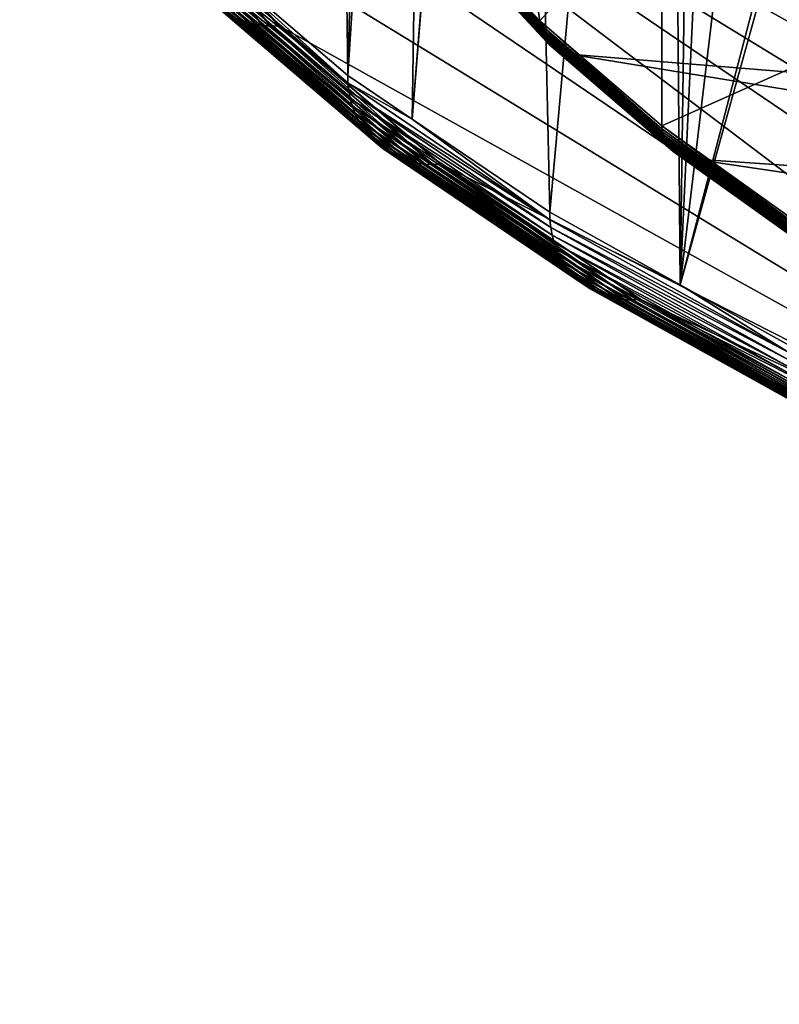
# Model space of a CAD drawing. Extents: x -65 to 65, y -42 to 13.
# Drawn here: x -64 to -58, y -37 to -29 of the extents above; entities that cross this region are included whole.
import ezdxf

# ---------------------------------------------------------------- set-up
doc = ezdxf.new("R2010")
doc.units = 0
doc.layers.add('L2', color=7, linetype='CONTINUOUS')
doc.layers.add('L3', color=7, linetype='CONTINUOUS')

msp = doc.modelspace()

# ---------------------------------------------------------------- linework, layer by layer
at = {"layer": 'L2', "color": 250}
for points in [[(-58.61524, -28.06913, 226.5536), (-56.91051, -29.24392, 230.938), (0, -23.04167, 207.7909)], [(-59.95858, -26.86335, 222.0536), (-59.9361, -28.79754, 221.5297), (-59.60417, -29.15384, 222.8594)], [(-59.95858, -26.86335, 222.0536), (-59.60417, -29.15384, 222.8594), (-58.61524, -28.06913, 226.5536)], [(-60.77782, -27.69211, 216.26), (-53.23463, -28.50956, 214.8352), (-52.69556, -29.27199, 217.6806)], [(-60.77782, -27.69211, 216.26), (-52.69556, -29.27199, 217.6806), (-60.16237, -28.56257, 219.5086)], [(-58.61524, -28.06913, 226.5536), (-59.60417, -29.15384, 222.8594), (-58.61524, -30.00472, 226.035)], [(-58.61524, -28.06913, 226.5536), (-58.61524, -30.00472, 226.035), (-56.91051, -29.24392, 230.938)], [(-59.60317, -29.17778, 222.8527), (-59.9361, -28.79754, 221.5297), (-60.40786, -28.314, 219.6291)], [(-60.40786, -28.314, 219.6291), (-60.40484, -28.33768, 219.6221), (-59.6002, -29.20141, 222.8456)], [(-60.40786, -28.314, 219.6291), (-59.6002, -29.20141, 222.8456), (-59.60317, -29.17778, 222.8527)], [(-60.40484, -28.33768, 219.6221), (-60.39983, -28.36092, 219.6148), (-59.59525, -29.22458, 222.838)], [(-60.40484, -28.33768, 219.6221), (-59.59525, -29.22458, 222.838), (-59.6002, -29.20141, 222.8456)], [(-60.39983, -28.36092, 219.6148), (-60.39286, -28.38356, 219.6072), (-59.58838, -29.24712, 222.83)], [(-60.39983, -28.36092, 219.6148), (-59.58838, -29.24712, 222.83), (-59.59525, -29.22458, 222.838)], [(-60.39286, -28.38356, 219.6072), (-60.38399, -28.40545, 219.5994), (-59.57963, -29.26888, 222.8217)], [(-60.39286, -28.38356, 219.6072), (-59.57963, -29.26888, 222.8217), (-59.58838, -29.24712, 222.83)], [(-60.38399, -28.40545, 219.5994), (-60.37327, -28.42643, 219.5914), (-59.56905, -29.28971, 222.8132)], [(-60.38399, -28.40545, 219.5994), (-59.56905, -29.28971, 222.8132), (-59.57963, -29.26888, 222.8217)], [(-60.37327, -28.42643, 219.5914), (-60.36078, -28.44637, 219.5833), (-59.55672, -29.30947, 222.8044)], [(-60.37327, -28.42643, 219.5914), (-59.55672, -29.30947, 222.8044), (-59.56905, -29.28971, 222.8132)], [(-60.36078, -28.44637, 219.5833), (-60.3466, -28.46511, 219.5752), (-59.54273, -29.32801, 222.7955)], [(-60.36078, -28.44637, 219.5833), (-59.54273, -29.32801, 222.7955), (-59.55672, -29.30947, 222.8044)], [(-60.3466, -28.46511, 219.5752), (-60.33083, -28.48255, 219.567), (-59.52717, -29.34522, 222.7866)], [(-60.3466, -28.46511, 219.5752), (-59.52717, -29.34522, 222.7866), (-59.54273, -29.32801, 222.7955)], [(-60.33083, -28.48255, 219.567), (-60.31357, -28.49855, 219.559), (-59.51015, -29.36098, 222.7776)], [(-60.33083, -28.48255, 219.567), (-59.51015, -29.36098, 222.7776), (-59.52717, -29.34522, 222.7866)], [(-60.31357, -28.49855, 219.559), (-60.29496, -28.51301, 219.551), (-59.49178, -29.37517, 222.7686)], [(-60.31357, -28.49855, 219.559), (-59.49178, -29.37517, 222.7686), (-59.51015, -29.36098, 222.7776)], [(-60.29496, -28.51301, 219.551), (-60.27511, -28.52582, 219.5432), (-59.4722, -29.3877, 222.7598)], [(-60.29496, -28.51301, 219.551), (-59.4722, -29.3877, 222.7598), (-59.49178, -29.37517, 222.7686)], [(-60.27511, -28.52582, 219.5432), (-60.25416, -28.5369, 219.5356), (-59.45153, -29.39848, 222.7511)], [(-60.27511, -28.52582, 219.5432), (-59.45153, -29.39848, 222.7511), (-59.4722, -29.3877, 222.7598)], [(-60.25416, -28.5369, 219.5356), (-60.23226, -28.54617, 219.5284), (-59.42992, -29.40744, 222.7426)], [(-60.25416, -28.5369, 219.5356), (-59.42992, -29.40744, 222.7426), (-59.45153, -29.39848, 222.7511)], [(-60.23226, -28.54617, 219.5284), (-60.20956, -28.55358, 219.5214), (-59.40751, -29.41452, 222.7345)], [(-60.23226, -28.54617, 219.5284), (-59.40751, -29.41452, 222.7345), (-59.42992, -29.40744, 222.7426)], [(-60.20956, -28.55358, 219.5214), (-60.18621, -28.55906, 219.5148), (-59.38448, -29.41966, 222.7266)], [(-60.20956, -28.55358, 219.5214), (-59.38448, -29.41966, 222.7266), (-59.40751, -29.41452, 222.7345)], [(-60.18621, -28.55906, 219.5148), (-60.16237, -28.56257, 219.5086), (-59.36095, -29.42284, 222.7192)], [(-60.18621, -28.55906, 219.5148), (-59.36095, -29.42284, 222.7192), (-59.38448, -29.41966, 222.7266)], [(-60.16237, -28.56257, 219.5086), (-52.69556, -29.27199, 217.6806), (-51.99361, -30.02548, 220.4927)], [(-60.16237, -28.56257, 219.5086), (-51.99361, -30.02548, 220.4927), (-59.36095, -29.42284, 222.7192)], [(-59.60317, -29.17778, 222.8527), (-59.60417, -29.15384, 222.8594), (-59.9361, -28.79754, 221.5297)], [(-58.61426, -30.02864, 226.0282), (-58.61524, -30.00472, 226.035), (-59.60417, -29.15384, 222.8594)], [(-58.61426, -30.02864, 226.0282), (-59.60417, -29.15384, 222.8594), (-59.60317, -29.17778, 222.8527)], [(-59.60317, -29.17778, 222.8527), (-59.6002, -29.20141, 222.8456), (-58.61133, -30.05224, 226.0209)], [(-59.60317, -29.17778, 222.8527), (-58.61133, -30.05224, 226.0209), (-58.61426, -30.02864, 226.0282)], [(-59.6002, -29.20141, 222.8456), (-59.59525, -29.22458, 222.838), (-58.60647, -30.07533, 226.013)], [(-59.6002, -29.20141, 222.8456), (-58.60647, -30.07533, 226.013), (-58.61133, -30.05224, 226.0209)], [(-59.59525, -29.22458, 222.838), (-59.58838, -29.24712, 222.83), (-58.59971, -30.09778, 226.0047)], [(-59.59525, -29.22458, 222.838), (-58.59971, -30.09778, 226.0047), (-58.60647, -30.07533, 226.013)], [(-59.58838, -29.24712, 222.83), (-59.57963, -29.26888, 222.8217), (-58.5911, -30.11941, 225.9959)], [(-59.58838, -29.24712, 222.83), (-58.5911, -30.11941, 225.9959), (-58.59971, -30.09778, 226.0047)], [(-56.91051, -29.24392, 230.938), (-58.61524, -30.00472, 226.035), (-57.44513, -30.84006, 229.1525)], [(-59.57963, -29.26888, 222.8217), (-59.56905, -29.28971, 222.8132), (-58.5807, -30.14009, 225.9868)], [(-59.57963, -29.26888, 222.8217), (-58.5807, -30.14009, 225.9868), (-58.5911, -30.11941, 225.9959)], [(-59.56905, -29.28971, 222.8132), (-59.55672, -29.30947, 222.8044), (-58.56857, -30.15967, 225.9774)], [(-59.56905, -29.28971, 222.8132), (-58.56857, -30.15967, 225.9774), (-58.5807, -30.14009, 225.9868)], [(-59.55672, -29.30947, 222.8044), (-59.54273, -29.32801, 222.7955), (-58.55482, -30.17802, 225.9678)], [(-59.55672, -29.30947, 222.8044), (-58.55482, -30.17802, 225.9678), (-58.56857, -30.15967, 225.9774)], [(-59.54273, -29.32801, 222.7955), (-59.52717, -29.34522, 222.7866), (-58.53952, -30.195, 225.958)], [(-59.54273, -29.32801, 222.7955), (-58.53952, -30.195, 225.958), (-58.55482, -30.17802, 225.9678)], [(-59.52717, -29.34522, 222.7866), (-59.51015, -29.36098, 222.7776), (-58.52278, -30.21051, 225.9481)], [(-59.52717, -29.34522, 222.7866), (-58.52278, -30.21051, 225.9481), (-58.53952, -30.195, 225.958)], [(-59.51015, -29.36098, 222.7776), (-59.49178, -29.37517, 222.7686), (-58.50471, -30.22444, 225.9382)], [(-59.51015, -29.36098, 222.7776), (-58.50471, -30.22444, 225.9382), (-58.52278, -30.21051, 225.9481)], [(-59.49178, -29.37517, 222.7686), (-59.4722, -29.3877, 222.7598), (-58.48546, -30.23669, 225.9283)], [(-59.49178, -29.37517, 222.7686), (-58.48546, -30.23669, 225.9283), (-58.50471, -30.22444, 225.9382)], [(-59.4722, -29.3877, 222.7598), (-59.45153, -29.39848, 222.7511), (-58.46513, -30.24718, 225.9185)], [(-59.4722, -29.3877, 222.7598), (-58.46513, -30.24718, 225.9185), (-58.48546, -30.23669, 225.9283)], [(-59.45153, -29.39848, 222.7511), (-59.42992, -29.40744, 222.7426), (-58.44388, -30.25583, 225.9089)], [(-59.45153, -29.39848, 222.7511), (-58.44388, -30.25583, 225.9089), (-58.46513, -30.24718, 225.9185)], [(-59.42992, -29.40744, 222.7426), (-59.40751, -29.41452, 222.7345), (-58.42185, -30.26259, 225.8995)], [(-59.42992, -29.40744, 222.7426), (-58.42185, -30.26259, 225.8995), (-58.44388, -30.25583, 225.9089)], [(-59.40751, -29.41452, 222.7345), (-59.38448, -29.41966, 222.7266), (-58.39919, -30.2674, 225.8905)], [(-59.40751, -29.41452, 222.7345), (-58.39919, -30.2674, 225.8905), (-58.42185, -30.26259, 225.8995)], [(-59.38448, -29.41966, 222.7266), (-59.36095, -29.42284, 222.7192), (-58.37606, -30.27025, 225.8818)], [(-59.38448, -29.41966, 222.7266), (-58.37606, -30.27025, 225.8818), (-58.39919, -30.2674, 225.8905)], [(-59.36095, -29.42284, 222.7192), (-51.99361, -30.02548, 220.4927), (-51.13095, -30.76772, 223.2628)], [(-59.36095, -29.42284, 222.7192), (-51.13095, -30.76772, 223.2628), (-58.37606, -30.27025, 225.8818)], [(-57.44417, -30.86397, 229.1457), (-57.44513, -30.84006, 229.1525), (-58.61524, -30.00472, 226.035)], [(-57.44417, -30.86397, 229.1457), (-58.61524, -30.00472, 226.035), (-58.61426, -30.02864, 226.0282)], [(-58.61426, -30.02864, 226.0282), (-57.4413, -30.88752, 229.1382), (-57.44417, -30.86397, 229.1457)], [(-58.61426, -30.02864, 226.0282), (-58.61133, -30.05224, 226.0209), (-57.4413, -30.88752, 229.1382)], [(-58.61133, -30.05224, 226.0209), (-57.43654, -30.91055, 229.1301), (-57.4413, -30.88752, 229.1382)], [(-58.61133, -30.05224, 226.0209), (-58.60647, -30.07533, 226.013), (-57.43654, -30.91055, 229.1301)], [(-58.60647, -30.07533, 226.013), (-57.42991, -30.93289, 229.1214), (-57.43654, -30.91055, 229.1301)], [(-58.60647, -30.07533, 226.013), (-58.59971, -30.09778, 226.0047), (-57.42991, -30.93289, 229.1214)], [(-58.59971, -30.09778, 226.0047), (-57.42148, -30.95441, 229.1122), (-57.42991, -30.93289, 229.1214)], [(-58.59971, -30.09778, 226.0047), (-58.5911, -30.11941, 225.9959), (-57.42148, -30.95441, 229.1122)], [(-58.5911, -30.11941, 225.9959), (-57.41128, -30.97494, 229.1025), (-57.42148, -30.95441, 229.1122)], [(-58.5911, -30.11941, 225.9959), (-58.5807, -30.14009, 225.9868), (-57.41128, -30.97494, 229.1025)], [(-58.5807, -30.14009, 225.9868), (-57.3994, -30.99434, 229.0925), (-57.41128, -30.97494, 229.1025)], [(-58.5807, -30.14009, 225.9868), (-58.56857, -30.15967, 225.9774), (-57.3994, -30.99434, 229.0925)], [(-58.56857, -30.15967, 225.9774), (-57.38592, -31.0125, 229.0821), (-57.3994, -30.99434, 229.0925)], [(-58.56857, -30.15967, 225.9774), (-58.55482, -30.17802, 225.9678), (-57.38592, -31.0125, 229.0821)], [(-58.55482, -30.17802, 225.9678), (-57.37092, -31.02927, 229.0715), (-57.38592, -31.0125, 229.0821)], [(-58.55482, -30.17802, 225.9678), (-58.53952, -30.195, 225.958), (-57.37092, -31.02927, 229.0715)], [(-58.53952, -30.195, 225.958), (-57.35451, -31.04454, 229.0607), (-57.37092, -31.02927, 229.0715)], [(-58.53952, -30.195, 225.958), (-58.52278, -30.21051, 225.9481), (-57.35451, -31.04454, 229.0607)], [(-58.52278, -30.21051, 225.9481), (-57.33681, -31.05821, 229.0498), (-57.35451, -31.04454, 229.0607)], [(-58.52278, -30.21051, 225.9481), (-58.50471, -30.22444, 225.9382), (-57.33681, -31.05821, 229.0498)], [(-58.50471, -30.22444, 225.9382), (-57.31794, -31.07018, 229.0389), (-57.33681, -31.05821, 229.0498)], [(-58.50471, -30.22444, 225.9382), (-58.48546, -30.23669, 225.9283), (-57.31794, -31.07018, 229.0389)], [(-58.48546, -30.23669, 225.9283), (-57.29802, -31.08038, 229.028), (-57.31794, -31.07018, 229.0389)], [(-58.48546, -30.23669, 225.9283), (-58.46513, -30.24718, 225.9185), (-57.29802, -31.08038, 229.028)], [(-58.46513, -30.24718, 225.9185), (-57.27719, -31.08873, 229.0173), (-57.29802, -31.08038, 229.028)], [(-58.46513, -30.24718, 225.9185), (-58.44388, -30.25583, 225.9089), (-57.27719, -31.08873, 229.0173)], [(-58.44388, -30.25583, 225.9089), (-57.2556, -31.09517, 229.0068), (-57.27719, -31.08873, 229.0173)], [(-58.44388, -30.25583, 225.9089), (-58.42185, -30.26259, 225.8995), (-57.2556, -31.09517, 229.0068)], [(-58.42185, -30.26259, 225.8995), (-57.2334, -31.09967, 228.9965), (-57.2556, -31.09517, 229.0068)], [(-58.42185, -30.26259, 225.8995), (-58.39919, -30.2674, 225.8905), (-57.2334, -31.09967, 228.9965)], [(-58.39919, -30.2674, 225.8905), (-57.21072, -31.10218, 228.9866), (-57.2334, -31.09967, 228.9965)], [(-58.39919, -30.2674, 225.8905), (-58.37606, -30.27025, 225.8818), (-57.21072, -31.10218, 228.9866)], [(-58.37606, -30.27025, 225.8818), (-50.11025, -31.4964, 225.9823), (-57.21072, -31.10218, 228.9866)], [(-58.37606, -30.27025, 225.8818), (-51.13095, -30.76772, 223.2628), (-50.11025, -31.4964, 225.9823)]]:
    msp.add_3dface(points, dxfattribs=at)
at = {"layer": 'L3', "color": 7}
for points in [[(-43.26822, -37.1169, 252.61), (-59.287, -18.84406, 184.4148), (-57.46069, -17.77197, 180.4137)], [(-61.15844, -29.59619, 227.6872), (-61.31281, -18.16647, 229.5474), (-62.36618, -28.56395, 223.8348)], [(-61.15844, -29.59619, 227.6872), (-60.86027, -18.5312, 230.9086), (-61.31281, -18.16647, 229.5474)], [(-60.46612, -18.80341, 231.9245), (-60.86027, -18.5312, 230.9086), (-61.15844, -29.59619, 227.6872)], [(-61.15844, -29.59619, 227.6872), (-60.63793, -29.94876, 229.003), (-60.46612, -18.80341, 231.9245)], [(-60.63793, -29.94876, 229.003), (-59.79818, -19.26471, 233.6461), (-60.46612, -18.80341, 231.9245)], [(-43.26822, -37.1169, 252.61), (-60.81515, -19.94695, 188.5309), (-59.287, -18.84406, 184.4148)], [(-60.63793, -29.94876, 229.003), (-59.77892, -19.27801, 233.6957), (-59.79818, -19.26471, 233.6461)], [(-59.52239, -30.70439, 231.8231), (-59.77892, -19.27801, 233.6957), (-60.63793, -29.94876, 229.003)], [(-59.52239, -30.70439, 231.8231), (-58.56087, -20.01058, 236.4297), (-59.77892, -19.27801, 233.6957)], [(-62.03746, -21.0751, 192.7412), (-60.81515, -19.94695, 188.5309), (-43.26822, -37.1169, 252.61)], [(-58.46671, -31.29099, 234.0123), (-58.56087, -20.01058, 236.4297), (-59.52239, -30.70439, 231.8231)], [(-58.46671, -31.29099, 234.0123), (-58.31125, -20.1429, 236.9235), (-58.56087, -20.01058, 236.4297)], [(-58.46671, -31.29099, 234.0123), (-57.95964, -20.32928, 237.6191), (-58.31125, -20.1429, 236.9235)], [(-57.20889, -20.72724, 239.1043), (-57.95964, -20.32928, 237.6191), (-58.46671, -31.29099, 234.0123)], [(-55.86362, -21.36151, 241.4714), (-57.20889, -20.72724, 239.1043), (-58.46671, -31.29099, 234.0123)], [(-43.26822, -37.1169, 252.61), (-62.94778, -22.22284, 197.0246), (-62.03746, -21.0751, 192.7412)], [(-55.86362, -21.36151, 241.4714), (-58.46671, -31.29099, 234.0123), (-55.72607, -21.42636, 241.7134)], [(-55.72607, -21.42636, 241.7134), (-58.46671, -31.29099, 234.0123), (-57.58701, -31.7798, 235.8366)], [(-43.26822, -37.1169, 252.61), (-63.54154, -23.38438, 201.3595), (-62.94778, -22.22284, 197.0246)], [(-63.81574, -24.55389, 205.7242), (-63.54154, -23.38438, 201.3595), (-43.26822, -37.1169, 252.61)], [(-43.26822, -37.1169, 252.61), (-63.76901, -25.7255, 210.0967), (-63.81574, -24.55389, 205.7242)], [(-46.48576, -36.29269, 249.534), (-63.76901, -25.7255, 210.0967), (-43.26822, -37.1169, 252.61)], [(-46.48576, -36.29269, 249.534), (-49.46951, -35.41154, 246.2455), (-63.76901, -25.7255, 210.0967)], [(-63.76901, -25.7255, 210.0967), (-49.46951, -35.41154, 246.2455), (-52.20447, -34.47787, 242.761)], [(-63.76901, -25.7255, 210.0967), (-52.20447, -34.47787, 242.761), (-63.40158, -26.8933, 214.455)], [(-63.40158, -26.8933, 214.455), (-52.20447, -34.47787, 242.761), (-62.71531, -28.05142, 218.7772)], [(-62.97635, -28.02038, 218.8368), (-62.03059, -29.14787, 223.1407), (-63.03741, -27.99938, 218.8544)], [(-62.03059, -29.14787, 223.1407), (-62.08846, -29.12289, 223.1632), (-63.03741, -27.99938, 218.8544)], [(-62.91347, -28.0362, 218.8202), (-61.97051, -29.16777, 223.1189), (-62.97635, -28.02038, 218.8368)], [(-61.97051, -29.16777, 223.1189), (-62.03059, -29.14787, 223.1407), (-62.97635, -28.02038, 218.8368)], [(-62.84919, -28.04671, 218.8048), (-61.90863, -29.18243, 223.098), (-62.91347, -28.0362, 218.8202)], [(-61.90863, -29.18243, 223.098), (-61.97051, -29.16777, 223.1189), (-62.91347, -28.0362, 218.8202)], [(-62.78399, -28.05184, 218.7906), (-61.84538, -29.19177, 223.0782), (-62.84919, -28.04671, 218.8048)], [(-61.84538, -29.19177, 223.0782), (-61.90863, -29.18243, 223.098), (-62.84919, -28.04671, 218.8048)], [(-62.71829, -28.05157, 218.7777), (-61.78121, -29.19572, 223.0596), (-62.78399, -28.05184, 218.7906)], [(-61.78121, -29.19572, 223.0596), (-61.84538, -29.19177, 223.0782), (-62.78399, -28.05184, 218.7906)], [(-61.71363, -29.19405, 223.0415), (-62.71829, -28.05157, 218.7777), (-62.71531, -28.05142, 218.7772)], [(-61.71363, -29.19405, 223.0415), (-61.71657, -29.19425, 223.0423), (-62.71829, -28.05157, 218.7777)], [(-61.71657, -29.19425, 223.0423), (-61.78121, -29.19572, 223.0596), (-62.71829, -28.05157, 218.7777)], [(-52.20447, -34.47787, 242.761), (-61.71363, -29.19405, 223.0415), (-62.71531, -28.05142, 218.7772)], [(-62.36618, -28.56395, 223.8348), (-62.48562, -28.52089, 223.4333), (-61.15717, -29.6563, 227.6707)], [(-62.479, -28.58475, 223.4143), (-61.15717, -29.6563, 227.6707), (-62.48562, -28.52089, 223.4333)], [(-62.46703, -28.64747, 223.3943), (-61.1507, -29.72004, 227.6513), (-62.479, -28.58475, 223.4143)], [(-61.1507, -29.72004, 227.6513), (-61.15717, -29.6563, 227.6707), (-62.479, -28.58475, 223.4143)], [(-62.36618, -28.56395, 223.8348), (-61.15717, -29.6563, 227.6707), (-61.15844, -29.59619, 227.6872)], [(-62.44979, -28.70861, 223.3732), (-61.13898, -29.78254, 227.6304), (-62.46703, -28.64747, 223.3943)], [(-61.13898, -29.78254, 227.6304), (-61.1507, -29.72004, 227.6513), (-62.46703, -28.64747, 223.3943)], [(-62.42739, -28.76773, 223.3512), (-61.1221, -29.84336, 227.6081), (-62.44979, -28.70861, 223.3732)], [(-61.1221, -29.84336, 227.6081), (-61.13898, -29.78254, 227.6304), (-62.44979, -28.70861, 223.3732)], [(-62.4, -28.82443, 223.3285), (-61.10018, -29.90208, 227.5846), (-62.42739, -28.76773, 223.3512)], [(-61.10018, -29.90208, 227.5846), (-61.1221, -29.84336, 227.6081), (-62.42739, -28.76773, 223.3512)], [(-62.3678, -28.87831, 223.3052), (-61.07337, -29.95828, 227.5601), (-62.4, -28.82443, 223.3285)], [(-61.07337, -29.95828, 227.5601), (-61.10018, -29.90208, 227.5846), (-62.4, -28.82443, 223.3285)], [(-62.33102, -28.92899, 223.2816), (-61.04185, -30.01157, 227.5346), (-62.3678, -28.87831, 223.3052)], [(-61.04185, -30.01157, 227.5346), (-61.07337, -29.95828, 227.5601), (-62.3678, -28.87831, 223.3052)], [(-62.28992, -28.97611, 223.2577), (-61.00586, -30.06158, 227.5085), (-62.33102, -28.92899, 223.2816)], [(-61.00586, -30.06158, 227.5085), (-61.04185, -30.01157, 227.5346), (-62.33102, -28.92899, 223.2816)], [(-62.24478, -29.01935, 223.2338), (-60.96563, -30.10796, 227.4818), (-62.28992, -28.97611, 223.2577)], [(-60.96563, -30.10796, 227.4818), (-61.00586, -30.06158, 227.5085), (-62.28992, -28.97611, 223.2577)], [(-62.19593, -29.05841, 223.2099), (-60.92146, -30.15038, 227.4548), (-62.24478, -29.01935, 223.2338)], [(-60.92146, -30.15038, 227.4548), (-60.96563, -30.10796, 227.4818), (-62.24478, -29.01935, 223.2338)], [(-62.1437, -29.093, 223.1863), (-60.87364, -30.18855, 227.4277), (-62.19593, -29.05841, 223.2099)], [(-60.87364, -30.18855, 227.4277), (-60.92146, -30.15038, 227.4548), (-62.19593, -29.05841, 223.2099)], [(-62.08846, -29.12289, 223.1632), (-60.82252, -30.22219, 227.4006), (-62.1437, -29.093, 223.1863)], [(-60.82252, -30.22219, 227.4006), (-60.87364, -30.18855, 227.4277), (-62.1437, -29.093, 223.1863)], [(-62.03059, -29.14787, 223.1407), (-60.76846, -30.25108, 227.3737), (-62.08846, -29.12289, 223.1632)], [(-60.76846, -30.25108, 227.3737), (-60.82252, -30.22219, 227.4006), (-62.08846, -29.12289, 223.1632)], [(-61.97051, -29.16777, 223.1189), (-60.71182, -30.27501, 227.3472), (-62.03059, -29.14787, 223.1407)], [(-60.71182, -30.27501, 227.3472), (-60.76846, -30.25108, 227.3737), (-62.03059, -29.14787, 223.1407)], [(-61.90863, -29.18243, 223.098), (-60.65302, -30.29381, 227.3214), (-61.97051, -29.16777, 223.1189)], [(-60.65302, -30.29381, 227.3214), (-60.71182, -30.27501, 227.3472), (-61.97051, -29.16777, 223.1189)], [(-61.84538, -29.19177, 223.0782), (-60.59245, -30.30735, 227.2963), (-61.90863, -29.18243, 223.098)], [(-60.59245, -30.30735, 227.2963), (-60.65302, -30.29381, 227.3214), (-61.90863, -29.18243, 223.098)], [(-61.78121, -29.19572, 223.0596), (-60.53055, -30.31554, 227.2722), (-61.84538, -29.19177, 223.0782)], [(-60.53055, -30.31554, 227.2722), (-60.59245, -30.30735, 227.2963), (-61.84538, -29.19177, 223.0782)], [(-61.71657, -29.19425, 223.0423), (-60.46774, -30.31833, 227.2492), (-61.78121, -29.19572, 223.0596)], [(-60.46774, -30.31833, 227.2492), (-60.53055, -30.31554, 227.2722), (-61.78121, -29.19572, 223.0596)], [(-60.40159, -30.31543, 227.2265), (-61.71657, -29.19425, 223.0423), (-61.71363, -29.19405, 223.0415)], [(-60.40159, -30.31543, 227.2265), (-60.40447, -30.31568, 227.2275), (-61.71657, -29.19425, 223.0423)], [(-60.40447, -30.31568, 227.2275), (-60.46774, -30.31833, 227.2492), (-61.71657, -29.19425, 223.0423)], [(-52.20447, -34.47787, 242.761), (-60.40159, -30.31543, 227.2265), (-61.71363, -29.19405, 223.0415)], [(-61.15844, -29.59619, 227.6872), (-61.15717, -29.6563, 227.6707), (-60.63793, -29.94876, 229.003)], [(-60.63793, -29.94876, 229.003), (-61.15717, -29.6563, 227.6707), (-59.52116, -30.76448, 231.8065)], [(-61.1507, -29.72004, 227.6513), (-59.52116, -30.76448, 231.8065), (-61.15717, -29.6563, 227.6707)], [(-61.13898, -29.78254, 227.6304), (-59.51486, -30.82811, 231.7867), (-61.1507, -29.72004, 227.6513)], [(-59.51486, -30.82811, 231.7867), (-59.52116, -30.76448, 231.8065), (-61.1507, -29.72004, 227.6513)], [(-61.1221, -29.84336, 227.6081), (-59.50346, -30.89039, 231.765), (-61.13898, -29.78254, 227.6304)], [(-59.50346, -30.89039, 231.765), (-59.51486, -30.82811, 231.7867), (-61.13898, -29.78254, 227.6304)], [(-61.10018, -29.90208, 227.5846), (-59.48703, -30.95091, 231.7415), (-61.1221, -29.84336, 227.6081)], [(-59.48703, -30.95091, 231.7415), (-59.50346, -30.89039, 231.765), (-61.1221, -29.84336, 227.6081)], [(-61.07337, -29.95828, 227.5601), (-59.4657, -31.00923, 231.7166), (-61.10018, -29.90208, 227.5846)], [(-59.4657, -31.00923, 231.7166), (-59.48703, -30.95091, 231.7415), (-61.10018, -29.90208, 227.5846)], [(-61.04185, -30.01157, 227.5346), (-59.4396, -31.06495, 231.6902), (-61.07337, -29.95828, 227.5601)], [(-59.4396, -31.06495, 231.6902), (-59.4657, -31.00923, 231.7166), (-61.07337, -29.95828, 227.5601)], [(-60.63793, -29.94876, 229.003), (-59.52116, -30.76448, 231.8065), (-59.52239, -30.70439, 231.8231)], [(-61.00586, -30.06158, 227.5085), (-59.40893, -31.11767, 231.6626), (-61.04185, -30.01157, 227.5346)], [(-59.40893, -31.11767, 231.6626), (-59.4396, -31.06495, 231.6902), (-61.04185, -30.01157, 227.5346)], [(-60.96563, -30.10796, 227.4818), (-59.3739, -31.16702, 231.6341), (-61.00586, -30.06158, 227.5085)], [(-59.3739, -31.16702, 231.6341), (-59.40893, -31.11767, 231.6626), (-61.00586, -30.06158, 227.5085)], [(-60.92146, -30.15038, 227.4548), (-59.33474, -31.21267, 231.6047), (-60.96563, -30.10796, 227.4818)], [(-59.33474, -31.21267, 231.6047), (-59.3739, -31.16702, 231.6341), (-60.96563, -30.10796, 227.4818)], [(-60.87364, -30.18855, 227.4277), (-59.29175, -31.25429, 231.5747), (-60.92146, -30.15038, 227.4548)], [(-59.29175, -31.25429, 231.5747), (-59.33474, -31.21267, 231.6047), (-60.92146, -30.15038, 227.4548)], [(-60.82252, -30.22219, 227.4006), (-59.24521, -31.29159, 231.5443), (-60.87364, -30.18855, 227.4277)], [(-59.24521, -31.29159, 231.5443), (-59.29175, -31.25429, 231.5747), (-60.87364, -30.18855, 227.4277)], [(-60.76846, -30.25108, 227.3737), (-59.19546, -31.32431, 231.5137), (-60.82252, -30.22219, 227.4006)], [(-59.19546, -31.32431, 231.5137), (-59.24521, -31.29159, 231.5443), (-60.82252, -30.22219, 227.4006)], [(-60.71182, -30.27501, 227.3472), (-59.14284, -31.35222, 231.4832), (-60.76846, -30.25108, 227.3737)], [(-59.14284, -31.35222, 231.4832), (-59.19546, -31.32431, 231.5137), (-60.76846, -30.25108, 227.3737)], [(-60.65302, -30.29381, 227.3214), (-59.08772, -31.37512, 231.4529), (-60.71182, -30.27501, 227.3472)], [(-59.08772, -31.37512, 231.4529), (-59.14284, -31.35222, 231.4832), (-60.71182, -30.27501, 227.3472)], [(-60.59245, -30.30735, 227.2963), (-59.03049, -31.39286, 231.4231), (-60.65302, -30.29381, 227.3214)], [(-59.03049, -31.39286, 231.4231), (-59.08772, -31.37512, 231.4529), (-60.65302, -30.29381, 227.3214)], [(-60.53055, -30.31554, 227.2722), (-58.97155, -31.4053, 231.3939), (-60.59245, -30.30735, 227.2963)], [(-58.97155, -31.4053, 231.3939), (-59.03049, -31.39286, 231.4231), (-60.59245, -30.30735, 227.2963)], [(-60.46774, -30.31833, 227.2492), (-58.9113, -31.41237, 231.3656), (-60.53055, -30.31554, 227.2722)], [(-58.9113, -31.41237, 231.3656), (-58.97155, -31.4053, 231.3939), (-60.53055, -30.31554, 227.2722)], [(-60.40447, -30.31568, 227.2275), (-58.85017, -31.41402, 231.3384), (-60.46774, -30.31833, 227.2492)], [(-58.85017, -31.41402, 231.3384), (-58.9113, -31.41237, 231.3656), (-60.46774, -30.31833, 227.2492)], [(-58.7858, -31.40992, 231.3112), (-60.40447, -30.31568, 227.2275), (-60.40159, -30.31543, 227.2265)], [(-58.7858, -31.40992, 231.3112), (-58.7886, -31.41022, 231.3124), (-60.40447, -30.31568, 227.2275)], [(-58.7886, -31.41022, 231.3124), (-58.85017, -31.41402, 231.3384), (-60.40447, -30.31568, 227.2275)], [(-58.7858, -31.40992, 231.3112), (-60.40159, -30.31543, 227.2265), (-52.20447, -34.47787, 242.761)], [(-59.52239, -30.70439, 231.8231), (-59.52116, -30.76448, 231.8065), (-58.46671, -31.29099, 234.0123)], [(-58.46671, -31.29099, 234.0123), (-59.52116, -30.76448, 231.8065), (-57.58581, -31.83987, 235.8199)], [(-59.51486, -30.82811, 231.7867), (-57.58581, -31.83987, 235.8199), (-59.52116, -30.76448, 231.8065)], [(-59.50346, -30.89039, 231.765), (-57.57972, -31.90338, 235.7996), (-59.51486, -30.82811, 231.7867)], [(-57.57972, -31.90338, 235.7996), (-57.58581, -31.83987, 235.8199), (-59.51486, -30.82811, 231.7867)], [(-59.48703, -30.95091, 231.7415), (-57.56869, -31.96546, 235.7772), (-59.50346, -30.89039, 231.765)], [(-57.56869, -31.96546, 235.7772), (-57.57972, -31.90338, 235.7996), (-59.50346, -30.89039, 231.765)], [(-59.4657, -31.00923, 231.7166), (-57.5528, -32.02568, 235.7526), (-59.48703, -30.95091, 231.7415)], [(-57.5528, -32.02568, 235.7526), (-57.56869, -31.96546, 235.7772), (-59.48703, -30.95091, 231.7415)], [(-59.4396, -31.06495, 231.6902), (-57.53215, -32.08362, 235.7262), (-59.4657, -31.00923, 231.7166)], [(-57.53215, -32.08362, 235.7262), (-57.5528, -32.02568, 235.7526), (-59.4657, -31.00923, 231.7166)], [(-59.40893, -31.11767, 231.6626), (-57.50691, -32.13886, 235.6981), (-59.4396, -31.06495, 231.6902)], [(-57.50691, -32.13886, 235.6981), (-57.53215, -32.08362, 235.7262), (-59.4396, -31.06495, 231.6902)], [(-59.3739, -31.16702, 231.6341), (-57.47724, -32.19103, 235.6685), (-59.40893, -31.11767, 231.6626)], [(-57.47724, -32.19103, 235.6685), (-57.50691, -32.13886, 235.6981), (-59.40893, -31.11767, 231.6626)], [(-59.33474, -31.21267, 231.6047), (-57.44334, -32.23975, 235.6375), (-59.3739, -31.16702, 231.6341)], [(-57.44334, -32.23975, 235.6375), (-57.47724, -32.19103, 235.6685), (-59.3739, -31.16702, 231.6341)], [(-59.29175, -31.25429, 231.5747), (-57.40546, -32.28469, 235.6055), (-59.33474, -31.21267, 231.6047)], [(-57.40546, -32.28469, 235.6055), (-57.44334, -32.23975, 235.6375), (-59.33474, -31.21267, 231.6047)], [(-59.24521, -31.29159, 231.5443), (-57.36387, -32.32554, 235.5726), (-59.29175, -31.25429, 231.5747)], [(-57.36387, -32.32554, 235.5726), (-57.40546, -32.28469, 235.6055), (-59.29175, -31.25429, 231.5747)], [(-59.19546, -31.32431, 231.5137), (-57.31884, -32.362, 235.5391), (-59.24521, -31.29159, 231.5443)], [(-57.31884, -32.362, 235.5391), (-57.36387, -32.32554, 235.5726), (-59.24521, -31.29159, 231.5443)], [(-59.14284, -31.35222, 231.4832), (-57.27071, -32.39381, 235.5051), (-59.19546, -31.32431, 231.5137)], [(-57.27071, -32.39381, 235.5051), (-57.31884, -32.362, 235.5391), (-59.19546, -31.32431, 231.5137)], [(-58.46671, -31.29099, 234.0123), (-57.58581, -31.83987, 235.8199), (-57.58701, -31.7798, 235.8366)], [(-59.08772, -31.37512, 231.4529), (-57.2198, -32.42077, 235.4711), (-59.14284, -31.35222, 231.4832)], [(-57.2198, -32.42077, 235.4711), (-57.27071, -32.39381, 235.5051), (-59.14284, -31.35222, 231.4832)], [(-59.03049, -31.39286, 231.4231), (-57.16647, -32.44268, 235.4371), (-59.08772, -31.37512, 231.4529)], [(-57.16647, -32.44268, 235.4371), (-57.2198, -32.42077, 235.4711), (-59.08772, -31.37512, 231.4529)], [(-58.97155, -31.4053, 231.3939), (-57.1111, -32.45938, 235.4034), (-59.03049, -31.39286, 231.4231)], [(-57.1111, -32.45938, 235.4034), (-57.16647, -32.44268, 235.4371), (-59.03049, -31.39286, 231.4231)], [(-58.9113, -31.41237, 231.3656), (-57.05407, -32.47076, 235.3702), (-58.97155, -31.4053, 231.3939)], [(-57.05407, -32.47076, 235.3702), (-57.1111, -32.45938, 235.4034), (-58.97155, -31.4053, 231.3939)], [(-58.7886, -31.41022, 231.3124), (-56.93665, -32.47728, 235.3065), (-58.85017, -31.41402, 231.3384)], [(-56.87436, -32.47202, 235.2751), (-58.7886, -31.41022, 231.3124), (-58.7858, -31.40992, 231.3112)], [(-56.87436, -32.47202, 235.2751), (-56.87707, -32.47237, 235.2764), (-58.7886, -31.41022, 231.3124)], [(-56.87707, -32.47237, 235.2764), (-56.93665, -32.47728, 235.3065), (-58.7886, -31.41022, 231.3124)], [(-56.87436, -32.47202, 235.2751), (-58.7858, -31.40992, 231.3112), (-54.67691, -33.49639, 239.0981)], [(-54.67691, -33.49639, 239.0981), (-58.7858, -31.40992, 231.3112), (-52.20447, -34.47787, 242.761)], [(-58.85017, -31.41402, 231.3384), (-56.99578, -32.47674, 235.3379), (-58.9113, -31.41237, 231.3656)], [(-56.99578, -32.47674, 235.3379), (-57.05407, -32.47076, 235.3702), (-58.9113, -31.41237, 231.3656)], [(-56.93665, -32.47728, 235.3065), (-56.99578, -32.47674, 235.3379), (-58.85017, -31.41402, 231.3384)]]:
    msp.add_3dface(points, dxfattribs=at)

doc.saveas('drawing.dxf')
